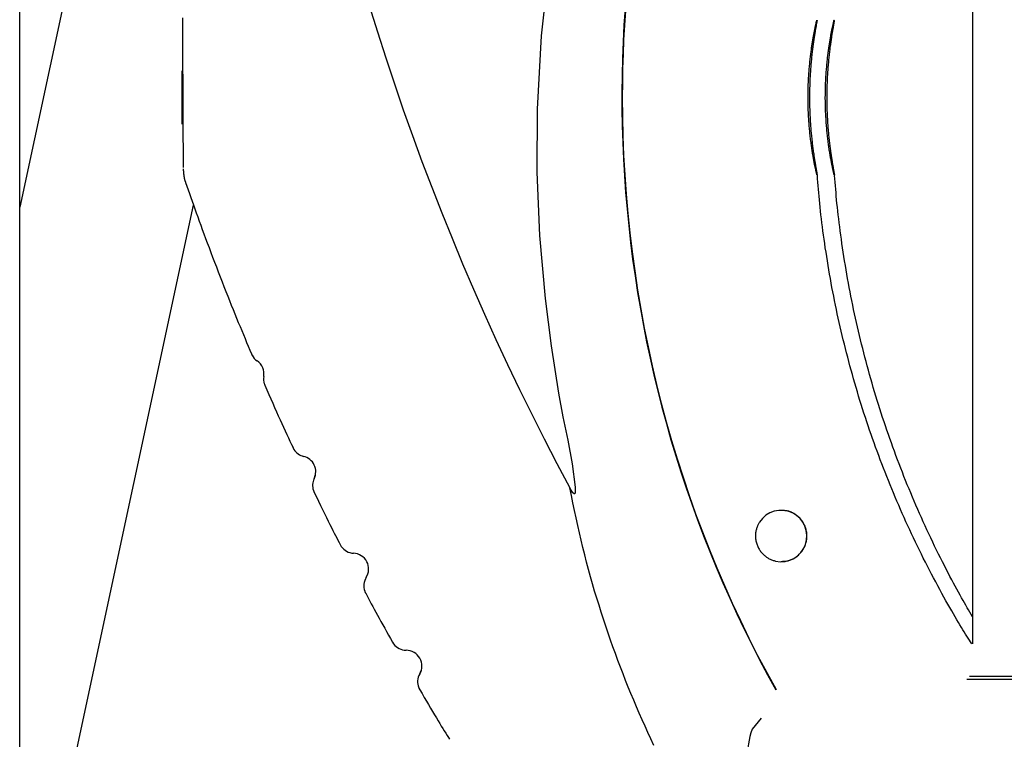
# Model space of a CAD drawing. Extents: x -6341 to 17300, y -2841 to 3484.
# Drawn here: x -1764 to -1514, y -1395 to -1213 of the extents above; entities that cross this region are included whole.
import ezdxf

# ---------------------------------------------------------------- set-up
doc = ezdxf.new("R2010")
doc.units = 0

msp = doc.modelspace()

# ---------------------------------------------------------------- linework, layer by layer
at = {"color": 7, "linetype": 'Continuous'}
for p, q in [((-1763.54, -1556.4), (-1763.54, -729.56)), ((-1744.71, -1172.89), (-1763.54, -1260.7)), ((-1522.5, -1178.63), (-1522.5, -1371.2)), ((-1561.81, -1252.66), (-1561.81, -1252.69)), ((-1557.45, -1252.66), (-1557.45, -1252.69)), ((-1763.54, -1465.18), (-1719.58, -1260.19)), ((-1701.52, -1305.78), (-1701.5, -1305.8)), ((-1570.91, -1337.4), (-1570.91, -1337.4)), ((-1675.88, -1354.39), (-1675.47, -1353.51)), ((-1662.35, -1378.81), (-1661.97, -1377.92)), ((-1463.3, -1379.49), (-1523.32, -1379.49)), ((-1459.8, -1380.17), (-1523.92, -1380.17)), ((-1576, -1390.01), (-1578.3, -1392.74)), ((-1655.09, -1394.92), (-1654.79, -1395.34))]:
    msp.add_line(p, q, dxfattribs=at)
for points in [[(-1629.6, -1198.93), (-1631.62, -1217.37), (-1632.63, -1235.88), (-1632.7, -1251.87), (-1632.03, -1267.85), (-1630.65, -1283.78), (-1629.14, -1295.81), (-1627.27, -1307.78), (-1626.14, -1313.74), (-1624.91, -1319.69), (-1623.81, -1325.64), (-1623.03, -1331.58), (-1622.99, -1332.61), (-1623.04, -1333.01), (-1623.1, -1333.15), (-1623.15, -1333.21), (-1623.21, -1333.23), (-1623.28, -1333.23), (-1623.38, -1333.18), (-1623.61, -1332.96), (-1624.3, -1331.88), (-1624.37, -1331.75)], [(-1722.36, -1212.8), (-1722.35, -1213.54), (-1722.35, -1214.28), (-1722.35, -1215.02), (-1722.35, -1215.76), (-1722.35, -1216.51), (-1722.34, -1217.26), (-1722.34, -1218.01), (-1722.34, -1218.77), (-1722.34, -1219.53), (-1722.34, -1220.3), (-1722.33, -1221.07), (-1722.33, -1221.84), (-1722.33, -1222.62), (-1722.33, -1223.4), (-1722.32, -1224.18), (-1722.32, -1224.97), (-1722.32, -1225.76), (-1722.32, -1226.55), (-1722.31, -1227.35), (-1722.31, -1228.14), (-1722.31, -1228.93), (-1722.31, -1229.73), (-1722.3, -1230.52), (-1722.3, -1231.3), (-1722.3, -1232.08), (-1722.29, -1232.86), (-1722.29, -1233.62), (-1722.29, -1234.38), (-1722.28, -1235.12), (-1722.28, -1235.84), (-1722.28, -1236.55), (-1722.27, -1237.24), (-1722.27, -1237.92), (-1722.27, -1238.58), (-1722.27, -1239.22), (-1722.26, -1239.84), (-1722.26, -1240.45), (-1722.26, -1241.04), (-1722.25, -1241.61), (-1722.25, -1242.16), (-1722.25, -1242.69), (-1722.24, -1243.21), (-1722.24, -1243.7), (-1722.24, -1244.17), (-1722.23, -1244.62), (-1722.23, -1245.04), (-1722.23, -1245.45), (-1722.22, -1245.83), (-1722.22, -1246.18), (-1722.22, -1246.52), (-1722.22, -1246.84), (-1722.21, -1247.14), (-1722.21, -1247.43), (-1722.21, -1247.7), (-1722.21, -1247.96), (-1722.2, -1248.2), (-1722.2, -1248.43), (-1722.2, -1248.65), (-1722.2, -1248.85), (-1722.19, -1249.04), (-1722.19, -1249.22), (-1722.19, -1249.39), (-1722.19, -1249.55), (-1722.19, -1249.69), (-1722.18, -1249.83), (-1722.18, -1249.95), (-1722.18, -1250.06), (-1722.18, -1250.16), (-1722.18, -1250.25), (-1722.18, -1250.33), (-1722.17, -1250.4), (-1722.17, -1250.46), (-1722.17, -1250.51), (-1722.17, -1250.55), (-1722.17, -1250.59), (-1722.17, -1250.63), (-1722.17, -1250.66), (-1722.16, -1250.69)], [(-1561.86, -1252.56), (-1561.87, -1252.53), (-1561.88, -1252.5), (-1561.89, -1252.47), (-1561.9, -1252.43), (-1561.91, -1252.39), (-1561.93, -1252.34), (-1561.94, -1252.28), (-1561.96, -1252.22), (-1561.98, -1252.14), (-1562, -1252.06), (-1562.02, -1251.96), (-1562.04, -1251.86), (-1562.07, -1251.74), (-1562.1, -1251.62), (-1562.13, -1251.49), (-1562.16, -1251.35), (-1562.19, -1251.2), (-1562.23, -1251.04), (-1562.26, -1250.87), (-1562.3, -1250.7), (-1562.34, -1250.52), (-1562.38, -1250.33), (-1562.42, -1250.13), (-1562.46, -1249.92), (-1562.5, -1249.71), (-1562.54, -1249.48), (-1562.59, -1249.25), (-1562.63, -1249.01), (-1562.68, -1248.77), (-1562.72, -1248.52), (-1562.77, -1248.26), (-1562.82, -1247.99), (-1562.86, -1247.72), (-1562.91, -1247.44), (-1562.96, -1247.16), (-1563, -1246.86), (-1563.05, -1246.57), (-1563.1, -1246.26), (-1563.15, -1245.95), (-1563.19, -1245.63), (-1563.24, -1245.31), (-1563.28, -1244.98), (-1563.33, -1244.65), (-1563.37, -1244.31), (-1563.42, -1243.96), (-1563.46, -1243.61), (-1563.5, -1243.25), (-1563.55, -1242.89), (-1563.59, -1242.53), (-1563.63, -1242.16), (-1563.66, -1241.79), (-1563.7, -1241.41), (-1563.74, -1241.03), (-1563.77, -1240.65), (-1563.81, -1240.26), (-1563.84, -1239.87), (-1563.87, -1239.47), (-1563.9, -1239.07), (-1563.92, -1238.67), (-1563.95, -1238.26), (-1563.97, -1237.86), (-1563.99, -1237.45), (-1564.01, -1237.04), (-1564.03, -1236.63), (-1564.05, -1236.22), (-1564.06, -1235.8), (-1564.08, -1235.39), (-1564.09, -1234.98), (-1564.09, -1234.56), (-1564.1, -1234.15), (-1564.11, -1233.73), (-1564.11, -1233.31), (-1564.11, -1232.9), (-1564.11, -1232.48), (-1564.11, -1232.07), (-1564.1, -1231.65), (-1564.09, -1231.24), (-1564.08, -1230.82), (-1564.07, -1230.41), (-1564.06, -1230), (-1564.05, -1229.59), (-1564.03, -1229.19), (-1564.01, -1228.79), (-1563.99, -1228.38), (-1563.97, -1227.99), (-1563.95, -1227.59), (-1563.92, -1227.19), (-1563.9, -1226.8), (-1563.87, -1226.41), (-1563.84, -1226.03), (-1563.81, -1225.64), (-1563.78, -1225.27), (-1563.75, -1224.89), (-1563.71, -1224.52), (-1563.68, -1224.16), (-1563.64, -1223.8), (-1563.6, -1223.45), (-1563.57, -1223.11), (-1563.53, -1222.78), (-1563.49, -1222.45), (-1563.45, -1222.13), (-1563.41, -1221.81), (-1563.37, -1221.5), (-1563.33, -1221.2), (-1563.29, -1220.91), (-1563.25, -1220.62), (-1563.21, -1220.34), (-1563.17, -1220.06), (-1563.13, -1219.79), (-1563.09, -1219.52), (-1563.05, -1219.26), (-1563.01, -1219.01), (-1562.97, -1218.75), (-1562.93, -1218.5), (-1562.89, -1218.26), (-1562.85, -1218.02), (-1562.81, -1217.78), (-1562.76, -1217.55), (-1562.72, -1217.32), (-1562.68, -1217.09), (-1562.64, -1216.87), (-1562.6, -1216.65), (-1562.56, -1216.44), (-1562.52, -1216.23), (-1562.48, -1216.02), (-1562.44, -1215.82), (-1562.4, -1215.62), (-1562.36, -1215.43), (-1562.32, -1215.25), (-1562.28, -1215.07), (-1562.25, -1214.89), (-1562.21, -1214.73), (-1562.18, -1214.57), (-1562.14, -1214.43), (-1562.11, -1214.29), (-1562.08, -1214.16), (-1562.06, -1214.04), (-1562.03, -1213.93), (-1562.01, -1213.83), (-1561.98, -1213.74), (-1561.96, -1213.65), (-1561.94, -1213.56), (-1561.92, -1213.48), (-1561.9, -1213.4)], [(-1561.83, -1213.37), (-1561.85, -1213.46), (-1561.86, -1213.55), (-1561.88, -1213.65), (-1561.9, -1213.74), (-1561.91, -1213.85), (-1561.93, -1213.96), (-1561.95, -1214.08), (-1561.98, -1214.2), (-1562, -1214.34), (-1562.03, -1214.49), (-1562.05, -1214.64), (-1562.08, -1214.81), (-1562.11, -1214.98), (-1562.14, -1215.16), (-1562.18, -1215.35), (-1562.21, -1215.55), (-1562.25, -1215.75), (-1562.28, -1215.96), (-1562.32, -1216.18), (-1562.36, -1216.4), (-1562.39, -1216.63), (-1562.43, -1216.87), (-1562.47, -1217.12), (-1562.51, -1217.37), (-1562.55, -1217.63), (-1562.59, -1217.9), (-1562.64, -1218.17), (-1562.68, -1218.45), (-1562.72, -1218.74), (-1562.76, -1219.03), (-1562.8, -1219.33), (-1562.85, -1219.64), (-1562.89, -1219.95), (-1562.93, -1220.27), (-1562.97, -1220.59), (-1563.01, -1220.92), (-1563.05, -1221.26), (-1563.09, -1221.6), (-1563.13, -1221.94), (-1563.17, -1222.29), (-1563.21, -1222.65), (-1563.25, -1223.01), (-1563.28, -1223.38), (-1563.32, -1223.75), (-1563.35, -1224.12), (-1563.39, -1224.5), (-1563.42, -1224.89), (-1563.45, -1225.27), (-1563.48, -1225.66), (-1563.51, -1226.05), (-1563.54, -1226.45), (-1563.56, -1226.85), (-1563.59, -1227.25), (-1563.61, -1227.65), (-1563.63, -1228.05), (-1563.65, -1228.46), (-1563.67, -1228.87), (-1563.69, -1229.28), (-1563.7, -1229.7), (-1563.71, -1230.11), (-1563.73, -1230.53), (-1563.74, -1230.95), (-1563.74, -1231.36), (-1563.75, -1231.78), (-1563.75, -1232.19), (-1563.76, -1232.61), (-1563.76, -1233.02), (-1563.75, -1233.44), (-1563.75, -1233.85), (-1563.75, -1234.27), (-1563.74, -1234.68), (-1563.73, -1235.09), (-1563.72, -1235.5), (-1563.71, -1235.91), (-1563.7, -1236.32), (-1563.68, -1236.73), (-1563.66, -1237.13), (-1563.64, -1237.53), (-1563.62, -1237.94), (-1563.6, -1238.33), (-1563.58, -1238.73), (-1563.56, -1239.12), (-1563.53, -1239.52), (-1563.5, -1239.9), (-1563.47, -1240.29), (-1563.44, -1240.67), (-1563.41, -1241.06), (-1563.38, -1241.44), (-1563.35, -1241.81), (-1563.31, -1242.19), (-1563.27, -1242.56), (-1563.24, -1242.92), (-1563.2, -1243.28), (-1563.16, -1243.64), (-1563.12, -1243.99), (-1563.08, -1244.34), (-1563.04, -1244.68), (-1563, -1245.01), (-1562.96, -1245.34), (-1562.91, -1245.66), (-1562.87, -1245.98), (-1562.83, -1246.3), (-1562.79, -1246.62), (-1562.74, -1246.94)], [(-1561.95, -1213.73), (-1561.95, -1213.71), (-1561.94, -1213.7), (-1561.94, -1213.68), (-1561.93, -1213.66), (-1561.93, -1213.65), (-1561.93, -1213.63), (-1561.92, -1213.62), (-1561.92, -1213.61), (-1561.92, -1213.61), (-1561.92, -1213.6), (-1561.92, -1213.6), (-1561.92, -1213.6), (-1561.92, -1213.6), (-1561.92, -1213.6), (-1561.92, -1213.61), (-1561.92, -1213.61)], [(-1557.5, -1252.56), (-1557.51, -1252.53), (-1557.52, -1252.5), (-1557.53, -1252.47), (-1557.54, -1252.43), (-1557.55, -1252.39), (-1557.56, -1252.34), (-1557.58, -1252.28), (-1557.59, -1252.22), (-1557.61, -1252.14), (-1557.63, -1252.06), (-1557.66, -1251.96), (-1557.68, -1251.86), (-1557.71, -1251.74), (-1557.73, -1251.62), (-1557.76, -1251.49), (-1557.79, -1251.35), (-1557.83, -1251.2), (-1557.86, -1251.04), (-1557.9, -1250.87), (-1557.93, -1250.7), (-1557.97, -1250.52), (-1558.01, -1250.33), (-1558.05, -1250.13), (-1558.09, -1249.92), (-1558.14, -1249.71), (-1558.18, -1249.48), (-1558.22, -1249.25), (-1558.27, -1249.01), (-1558.31, -1248.77), (-1558.36, -1248.52), (-1558.41, -1248.26), (-1558.45, -1247.99), (-1558.5, -1247.72), (-1558.55, -1247.44), (-1558.59, -1247.16), (-1558.64, -1246.86), (-1558.69, -1246.57), (-1558.74, -1246.26), (-1558.78, -1245.95), (-1558.83, -1245.63), (-1558.88, -1245.31), (-1558.92, -1244.98), (-1558.97, -1244.65), (-1559.01, -1244.31), (-1559.06, -1243.96), (-1559.1, -1243.61), (-1559.14, -1243.25), (-1559.18, -1242.89), (-1559.22, -1242.53), (-1559.26, -1242.16), (-1559.3, -1241.79), (-1559.34, -1241.41), (-1559.37, -1241.03), (-1559.41, -1240.65), (-1559.44, -1240.26), (-1559.47, -1239.87), (-1559.5, -1239.47), (-1559.53, -1239.07), (-1559.56, -1238.67), (-1559.58, -1238.26), (-1559.61, -1237.86), (-1559.63, -1237.45), (-1559.65, -1237.04), (-1559.67, -1236.63), (-1559.68, -1236.22), (-1559.7, -1235.8), (-1559.71, -1235.39), (-1559.72, -1234.98), (-1559.73, -1234.56), (-1559.74, -1234.15), (-1559.74, -1233.73), (-1559.75, -1233.31), (-1559.75, -1232.9), (-1559.74, -1232.48), (-1559.74, -1232.07), (-1559.74, -1231.65), (-1559.73, -1231.24), (-1559.72, -1230.82), (-1559.71, -1230.41), (-1559.7, -1230), (-1559.68, -1229.59), (-1559.67, -1229.19), (-1559.65, -1228.79), (-1559.63, -1228.38), (-1559.61, -1227.99), (-1559.59, -1227.59), (-1559.56, -1227.19), (-1559.53, -1226.8), (-1559.51, -1226.41), (-1559.48, -1226.03), (-1559.45, -1225.64), (-1559.41, -1225.27), (-1559.38, -1224.89), (-1559.35, -1224.52), (-1559.31, -1224.16), (-1559.28, -1223.8), (-1559.24, -1223.45), (-1559.2, -1223.11), (-1559.16, -1222.78), (-1559.13, -1222.45), (-1559.09, -1222.13), (-1559.05, -1221.81), (-1559.01, -1221.5), (-1558.97, -1221.2), (-1558.93, -1220.91), (-1558.89, -1220.62), (-1558.85, -1220.34), (-1558.81, -1220.06), (-1558.77, -1219.79), (-1558.73, -1219.52), (-1558.69, -1219.26), (-1558.65, -1219.01), (-1558.6, -1218.75), (-1558.56, -1218.5), (-1558.52, -1218.26), (-1558.48, -1218.02), (-1558.44, -1217.78), (-1558.4, -1217.55), (-1558.36, -1217.32), (-1558.32, -1217.09), (-1558.28, -1216.87), (-1558.24, -1216.65), (-1558.2, -1216.44), (-1558.16, -1216.23), (-1558.11, -1216.02), (-1558.07, -1215.82), (-1558.03, -1215.62), (-1558, -1215.43), (-1557.96, -1215.25), (-1557.92, -1215.07), (-1557.88, -1214.89), (-1557.85, -1214.73), (-1557.81, -1214.57), (-1557.78, -1214.43), (-1557.75, -1214.29), (-1557.72, -1214.16), (-1557.69, -1214.04), (-1557.67, -1213.93), (-1557.64, -1213.83), (-1557.62, -1213.74), (-1557.6, -1213.65), (-1557.58, -1213.56), (-1557.56, -1213.48), (-1557.53, -1213.4)], [(-1557.47, -1213.37), (-1557.48, -1213.46), (-1557.5, -1213.55), (-1557.52, -1213.65), (-1557.53, -1213.74), (-1557.55, -1213.85), (-1557.57, -1213.96), (-1557.59, -1214.08), (-1557.61, -1214.2), (-1557.64, -1214.34), (-1557.66, -1214.49), (-1557.69, -1214.64), (-1557.72, -1214.81), (-1557.75, -1214.98), (-1557.78, -1215.16), (-1557.81, -1215.35), (-1557.85, -1215.55), (-1557.88, -1215.75), (-1557.92, -1215.96), (-1557.96, -1216.18), (-1557.99, -1216.4), (-1558.03, -1216.63), (-1558.07, -1216.87), (-1558.11, -1217.12), (-1558.15, -1217.37), (-1558.19, -1217.63), (-1558.23, -1217.9), (-1558.27, -1218.17), (-1558.31, -1218.45), (-1558.36, -1218.74), (-1558.4, -1219.03), (-1558.44, -1219.33), (-1558.48, -1219.64), (-1558.52, -1219.95), (-1558.57, -1220.27), (-1558.61, -1220.59), (-1558.65, -1220.92), (-1558.69, -1221.26), (-1558.73, -1221.6), (-1558.77, -1221.94), (-1558.81, -1222.29), (-1558.85, -1222.65), (-1558.88, -1223.01), (-1558.92, -1223.38), (-1558.96, -1223.75), (-1558.99, -1224.12), (-1559.03, -1224.5), (-1559.06, -1224.89), (-1559.09, -1225.27), (-1559.12, -1225.66), (-1559.15, -1226.05), (-1559.18, -1226.45), (-1559.2, -1226.85), (-1559.23, -1227.25), (-1559.25, -1227.65), (-1559.27, -1228.05), (-1559.29, -1228.46), (-1559.31, -1228.87), (-1559.32, -1229.28), (-1559.34, -1229.7), (-1559.35, -1230.11), (-1559.36, -1230.53), (-1559.37, -1230.95), (-1559.38, -1231.36), (-1559.39, -1231.78), (-1559.39, -1232.19), (-1559.39, -1232.61), (-1559.39, -1233.02), (-1559.39, -1233.44), (-1559.39, -1233.85), (-1559.38, -1234.27), (-1559.38, -1234.68), (-1559.37, -1235.09), (-1559.36, -1235.5), (-1559.35, -1235.91), (-1559.33, -1236.32), (-1559.32, -1236.73), (-1559.3, -1237.13), (-1559.28, -1237.53), (-1559.26, -1237.94), (-1559.24, -1238.33), (-1559.22, -1238.73), (-1559.19, -1239.12), (-1559.17, -1239.52), (-1559.14, -1239.9), (-1559.11, -1240.29), (-1559.08, -1240.67), (-1559.05, -1241.06), (-1559.02, -1241.44), (-1558.98, -1241.81), (-1558.95, -1242.19), (-1558.91, -1242.56), (-1558.87, -1242.92), (-1558.84, -1243.28), (-1558.8, -1243.64), (-1558.76, -1243.99), (-1558.72, -1244.34), (-1558.68, -1244.68), (-1558.64, -1245.01), (-1558.59, -1245.34), (-1558.55, -1245.66), (-1558.51, -1245.98), (-1558.47, -1246.3), (-1558.42, -1246.62), (-1558.38, -1246.94)], [(-1557.59, -1213.73), (-1557.58, -1213.71), (-1557.58, -1213.7), (-1557.57, -1213.68), (-1557.57, -1213.66), (-1557.57, -1213.65), (-1557.56, -1213.63), (-1557.56, -1213.62), (-1557.56, -1213.61), (-1557.56, -1213.61), (-1557.55, -1213.6), (-1557.55, -1213.6), (-1557.55, -1213.6), (-1557.55, -1213.6), (-1557.56, -1213.6), (-1557.56, -1213.61), (-1557.56, -1213.61)], [(-1562.74, -1246.94), (-1562.7, -1247.21), (-1562.66, -1247.48), (-1562.62, -1247.75), (-1562.58, -1248.02), (-1562.54, -1248.28), (-1562.5, -1248.54), (-1562.46, -1248.79), (-1562.42, -1249.03), (-1562.38, -1249.27), (-1562.35, -1249.5), (-1562.31, -1249.72), (-1562.27, -1249.93), (-1562.24, -1250.14), (-1562.2, -1250.34), (-1562.17, -1250.53), (-1562.14, -1250.72), (-1562.11, -1250.9), (-1562.08, -1251.07), (-1562.05, -1251.24), (-1562.02, -1251.39), (-1561.99, -1251.54), (-1561.97, -1251.68), (-1561.94, -1251.82), (-1561.92, -1251.94), (-1561.9, -1252.05), (-1561.89, -1252.15), (-1561.87, -1252.24), (-1561.86, -1252.32), (-1561.84, -1252.4), (-1561.83, -1252.48), (-1561.82, -1252.55), (-1561.81, -1252.62)], [(-1558.38, -1246.94), (-1558.34, -1247.21), (-1558.3, -1247.48), (-1558.26, -1247.75), (-1558.22, -1248.02), (-1558.18, -1248.28), (-1558.14, -1248.54), (-1558.1, -1248.79), (-1558.06, -1249.03), (-1558.02, -1249.27), (-1557.98, -1249.5), (-1557.95, -1249.72), (-1557.91, -1249.93), (-1557.87, -1250.14), (-1557.84, -1250.34), (-1557.81, -1250.53), (-1557.77, -1250.72), (-1557.74, -1250.9), (-1557.71, -1251.07), (-1557.68, -1251.24), (-1557.65, -1251.39), (-1557.63, -1251.54), (-1557.6, -1251.68), (-1557.58, -1251.82), (-1557.56, -1251.94), (-1557.54, -1252.05), (-1557.52, -1252.15), (-1557.51, -1252.24), (-1557.49, -1252.32), (-1557.48, -1252.4), (-1557.47, -1252.48), (-1557.46, -1252.55), (-1557.44, -1252.62)], [(-1722.16, -1251.04), (-1722.16, -1251.09), (-1722.16, -1251.14), (-1722.16, -1251.19), (-1722.15, -1251.24), (-1722.15, -1251.29), (-1722.15, -1251.34), (-1722.15, -1251.39), (-1722.15, -1251.44), (-1722.15, -1251.49), (-1722.14, -1251.54), (-1722.14, -1251.59), (-1722.14, -1251.64), (-1722.14, -1251.7), (-1722.13, -1251.75), (-1722.13, -1251.8), (-1722.13, -1251.86), (-1722.12, -1251.92), (-1722.12, -1251.98), (-1722.11, -1252.05), (-1722.1, -1252.12), (-1722.1, -1252.19), (-1722.09, -1252.26), (-1722.08, -1252.33), (-1722.07, -1252.4), (-1722.06, -1252.48), (-1722.05, -1252.56), (-1722.04, -1252.64), (-1722.03, -1252.72), (-1722.02, -1252.81), (-1722, -1252.89), (-1721.99, -1252.98), (-1721.97, -1253.06), (-1721.96, -1253.15), (-1721.94, -1253.24), (-1721.93, -1253.32), (-1721.91, -1253.41), (-1721.89, -1253.5), (-1721.87, -1253.59), (-1721.84, -1253.67), (-1721.82, -1253.76), (-1721.79, -1253.85), (-1721.77, -1253.94), (-1721.74, -1254.02), (-1721.71, -1254.11), (-1721.68, -1254.2), (-1721.64, -1254.29), (-1721.61, -1254.37), (-1721.58, -1254.46)], [(-1561.92, -1252.25), (-1561.91, -1252.25), (-1561.91, -1252.25), (-1561.91, -1252.25), (-1561.91, -1252.25), (-1561.91, -1252.25), (-1561.91, -1252.25), (-1561.91, -1252.25), (-1561.91, -1252.25), (-1561.91, -1252.25), (-1561.91, -1252.24), (-1561.92, -1252.24), (-1561.92, -1252.24), (-1561.92, -1252.23), (-1561.92, -1252.23), (-1561.92, -1252.23), (-1561.92, -1252.22)], [(-1522.7, -1371.2), (-1523, -1370.72), (-1523.31, -1370.24), (-1523.63, -1369.75), (-1523.95, -1369.25), (-1524.27, -1368.73), (-1524.61, -1368.19), (-1524.96, -1367.62), (-1525.32, -1367.03), (-1525.7, -1366.41), (-1526.09, -1365.75), (-1526.49, -1365.07), (-1526.91, -1364.35), (-1527.35, -1363.6), (-1527.79, -1362.81), (-1528.26, -1361.99), (-1528.74, -1361.15), (-1529.23, -1360.27), (-1529.74, -1359.36), (-1530.25, -1358.42), (-1530.77, -1357.47), (-1531.3, -1356.5), (-1531.83, -1355.51), (-1532.36, -1354.52), (-1532.89, -1353.52), (-1533.42, -1352.51), (-1533.93, -1351.51), (-1534.45, -1350.5), (-1534.96, -1349.49), (-1535.46, -1348.47), (-1535.97, -1347.46), (-1536.46, -1346.44), (-1536.95, -1345.42), (-1537.44, -1344.39), (-1537.93, -1343.37), (-1538.4, -1342.34), (-1538.88, -1341.31), (-1539.35, -1340.28), (-1539.81, -1339.25), (-1540.28, -1338.22), (-1540.73, -1337.18), (-1541.18, -1336.14), (-1541.63, -1335.1), (-1542.07, -1334.06), (-1542.51, -1333.01), (-1542.95, -1331.97), (-1543.38, -1330.92), (-1543.8, -1329.87), (-1544.22, -1328.82), (-1544.64, -1327.76), (-1545.05, -1326.71), (-1545.45, -1325.65), (-1545.86, -1324.59), (-1546.25, -1323.53), (-1546.64, -1322.47), (-1547.03, -1321.4), (-1547.42, -1320.34), (-1547.79, -1319.27), (-1548.17, -1318.2), (-1548.54, -1317.13), (-1548.9, -1316.06), (-1549.26, -1314.98), (-1549.62, -1313.91), (-1549.97, -1312.83), (-1550.31, -1311.75), (-1550.65, -1310.67), (-1550.99, -1309.59), (-1551.32, -1308.5), (-1551.65, -1307.42), (-1551.97, -1306.33), (-1552.29, -1305.25), (-1552.6, -1304.16), (-1552.91, -1303.07), (-1553.21, -1301.98), (-1553.51, -1300.88), (-1553.81, -1299.79), (-1554.09, -1298.69), (-1554.38, -1297.6), (-1554.66, -1296.5), (-1554.93, -1295.4), (-1555.2, -1294.3), (-1555.47, -1293.2), (-1555.73, -1292.1), (-1555.98, -1290.99), (-1556.23, -1289.89), (-1556.48, -1288.78), (-1556.72, -1287.67), (-1556.96, -1286.57), (-1557.19, -1285.46), (-1557.41, -1284.35), (-1557.64, -1283.24), (-1557.85, -1282.12), (-1558.07, -1281.01), (-1558.27, -1279.9), (-1558.47, -1278.78), (-1558.67, -1277.67), (-1558.86, -1276.55), (-1559.05, -1275.43), (-1559.23, -1274.32), (-1559.41, -1273.21), (-1559.58, -1272.1), (-1559.75, -1271), (-1559.91, -1269.91), (-1560.06, -1268.83), (-1560.21, -1267.76), (-1560.35, -1266.71), (-1560.49, -1265.68), (-1560.61, -1264.66), (-1560.74, -1263.66), (-1560.85, -1262.67), (-1560.96, -1261.69), (-1561.07, -1260.74), (-1561.16, -1259.8), (-1561.25, -1258.87), (-1561.34, -1257.96), (-1561.42, -1257.06), (-1561.49, -1256.17), (-1561.56, -1255.28), (-1561.63, -1254.41), (-1561.7, -1253.53), (-1561.76, -1252.66)], [(-1557.55, -1252.25), (-1557.55, -1252.25), (-1557.55, -1252.25), (-1557.55, -1252.25), (-1557.55, -1252.25), (-1557.55, -1252.25), (-1557.55, -1252.25), (-1557.55, -1252.25), (-1557.55, -1252.25), (-1557.55, -1252.25), (-1557.55, -1252.24), (-1557.55, -1252.24), (-1557.55, -1252.24), (-1557.55, -1252.23), (-1557.56, -1252.23), (-1557.56, -1252.23), (-1557.56, -1252.22)], [(-1522.5, -1364.32), (-1522.83, -1363.76), (-1523.17, -1363.19), (-1523.51, -1362.62), (-1523.85, -1362.04), (-1524.2, -1361.44), (-1524.56, -1360.83), (-1524.92, -1360.19), (-1525.3, -1359.53), (-1525.68, -1358.84), (-1526.08, -1358.13), (-1526.48, -1357.38), (-1526.9, -1356.61), (-1527.33, -1355.81), (-1527.77, -1354.98), (-1528.22, -1354.12), (-1528.68, -1353.24), (-1529.15, -1352.32), (-1529.63, -1351.39), (-1530.12, -1350.43), (-1530.61, -1349.45), (-1531.11, -1348.46), (-1531.6, -1347.45), (-1532.1, -1346.44), (-1532.59, -1345.42), (-1533.08, -1344.4), (-1533.56, -1343.37), (-1534.04, -1342.34), (-1534.52, -1341.32), (-1534.99, -1340.28), (-1535.45, -1339.25), (-1535.91, -1338.22), (-1536.37, -1337.18), (-1536.82, -1336.14), (-1537.27, -1335.1), (-1537.71, -1334.06), (-1538.15, -1333.01), (-1538.58, -1331.97), (-1539.01, -1330.92), (-1539.44, -1329.87), (-1539.86, -1328.82), (-1540.27, -1327.76), (-1540.68, -1326.71), (-1541.09, -1325.65), (-1541.49, -1324.59), (-1541.89, -1323.53), (-1542.28, -1322.47), (-1542.67, -1321.4), (-1543.05, -1320.34), (-1543.43, -1319.27), (-1543.8, -1318.2), (-1544.17, -1317.13), (-1544.54, -1316.06), (-1544.9, -1314.98), (-1545.25, -1313.91), (-1545.6, -1312.83), (-1545.95, -1311.75), (-1546.29, -1310.67), (-1546.63, -1309.59), (-1546.96, -1308.5), (-1547.29, -1307.42), (-1547.61, -1306.33), (-1547.93, -1305.25), (-1548.24, -1304.16), (-1548.55, -1303.07), (-1548.85, -1301.98), (-1549.15, -1300.88), (-1549.44, -1299.79), (-1549.73, -1298.69), (-1550.02, -1297.6), (-1550.29, -1296.5), (-1550.57, -1295.4), (-1550.84, -1294.3), (-1551.1, -1293.2), (-1551.36, -1292.1), (-1551.62, -1290.99), (-1551.87, -1289.89), (-1552.12, -1288.78), (-1552.36, -1287.67), (-1552.59, -1286.57), (-1552.82, -1285.46), (-1553.05, -1284.35), (-1553.27, -1283.24), (-1553.49, -1282.12), (-1553.7, -1281.01), (-1553.91, -1279.9), (-1554.11, -1278.78), (-1554.31, -1277.67), (-1554.5, -1276.55), (-1554.69, -1275.43), (-1554.87, -1274.32), (-1555.05, -1273.21), (-1555.22, -1272.1), (-1555.38, -1271), (-1555.54, -1269.91), (-1555.7, -1268.83), (-1555.84, -1267.76), (-1555.99, -1266.71), (-1556.12, -1265.68), (-1556.25, -1264.66), (-1556.37, -1263.66), (-1556.49, -1262.67), (-1556.6, -1261.69), (-1556.7, -1260.74), (-1556.8, -1259.8), (-1556.89, -1258.87), (-1556.98, -1257.96), (-1557.05, -1257.06), (-1557.13, -1256.17), (-1557.2, -1255.28), (-1557.27, -1254.41), (-1557.34, -1253.53), (-1557.4, -1252.66)], [(-1721.58, -1254.46), (-1721.26, -1255.4), (-1720.93, -1256.33), (-1720.61, -1257.27), (-1720.28, -1258.22), (-1719.94, -1259.18), (-1719.6, -1260.15), (-1719.25, -1261.13), (-1718.89, -1262.14), (-1718.52, -1263.16), (-1718.14, -1264.21), (-1717.75, -1265.27), (-1717.35, -1266.36), (-1716.94, -1267.47), (-1716.52, -1268.6), (-1716.09, -1269.76), (-1715.65, -1270.94), (-1715.19, -1272.14), (-1714.73, -1273.36), (-1714.26, -1274.6), (-1713.78, -1275.84), (-1713.3, -1277.09), (-1712.82, -1278.33), (-1712.34, -1279.57), (-1711.87, -1280.79), (-1711.4, -1282), (-1710.93, -1283.18), (-1710.47, -1284.35), (-1710.01, -1285.49), (-1709.56, -1286.62), (-1709.12, -1287.73), (-1708.68, -1288.81), (-1708.24, -1289.87), (-1707.81, -1290.92), (-1707.38, -1291.94), (-1706.96, -1292.95), (-1706.54, -1293.95), (-1706.13, -1294.93), (-1705.71, -1295.91), (-1705.3, -1296.88), (-1704.89, -1297.85)], [(-1704.91, -1297.86), (-1704.9, -1297.88), (-1704.89, -1297.91), (-1704.88, -1297.93), (-1704.87, -1297.95), (-1704.86, -1297.98), (-1704.86, -1298), (-1704.85, -1298.02), (-1704.84, -1298.04), (-1704.83, -1298.05), (-1704.82, -1298.07), (-1704.82, -1298.08), (-1704.81, -1298.1), (-1704.8, -1298.11), (-1704.79, -1298.13), (-1704.78, -1298.14), (-1704.78, -1298.15)], [(-1701.63, -1305.47), (-1701.63, -1305.49), (-1701.62, -1305.52), (-1701.61, -1305.54), (-1701.61, -1305.56), (-1701.6, -1305.58), (-1701.6, -1305.6), (-1701.59, -1305.62), (-1701.58, -1305.64), (-1701.58, -1305.66), (-1701.57, -1305.68), (-1701.56, -1305.7), (-1701.55, -1305.72), (-1701.54, -1305.73), (-1701.53, -1305.75), (-1701.52, -1305.77), (-1701.52, -1305.79)], [(-1701.51, -1305.78), (-1701.01, -1306.92), (-1700.51, -1308.06), (-1700.02, -1309.18), (-1699.54, -1310.29), (-1699.06, -1311.39), (-1698.58, -1312.45), (-1698.12, -1313.49), (-1697.67, -1314.49), (-1697.23, -1315.46), (-1696.8, -1316.39), (-1696.39, -1317.3), (-1695.98, -1318.18), (-1695.58, -1319.04), (-1695.18, -1319.88), (-1694.78, -1320.72), (-1694.39, -1321.55)], [(-1694.41, -1321.55), (-1694.4, -1321.57), (-1694.39, -1321.6), (-1694.38, -1321.63), (-1694.37, -1321.65), (-1694.36, -1321.68), (-1694.35, -1321.7), (-1694.34, -1321.73), (-1694.32, -1321.75), (-1694.31, -1321.77), (-1694.3, -1321.8), (-1694.29, -1321.82), (-1694.27, -1321.84), (-1694.26, -1321.86), (-1694.25, -1321.88), (-1694.23, -1321.89), (-1694.22, -1321.91)], [(-1694.23, -1321.92), (-1694.21, -1321.96), (-1694.18, -1322)], [(-1689.05, -1329.4), (-1688.76, -1328.56), (-1688.7, -1328.29)], [(-1689.25, -1332.31), (-1689.24, -1332.35), (-1689.24, -1332.38), (-1689.23, -1332.42), (-1689.22, -1332.45), (-1689.21, -1332.49), (-1689.2, -1332.52), (-1689.19, -1332.56), (-1689.17, -1332.59), (-1689.16, -1332.63), (-1689.14, -1332.66), (-1689.12, -1332.7), (-1689.1, -1332.74), (-1689.08, -1332.77), (-1689.06, -1332.81), (-1689.04, -1332.84), (-1689.02, -1332.88)], [(-1603.1, -1396.87), (-1603.87, -1395.25), (-1604.62, -1393.64), (-1605.36, -1392.01), (-1606.09, -1390.38), (-1606.82, -1388.75), (-1607.53, -1387.1), (-1608.23, -1385.45), (-1608.92, -1383.79), (-1609.6, -1382.13), (-1610.27, -1380.45), (-1610.93, -1378.77), (-1611.59, -1377.08), (-1612.23, -1375.38), (-1612.86, -1373.67), (-1613.48, -1371.95), (-1614.09, -1370.22), (-1614.69, -1368.48), (-1615.29, -1366.73), (-1615.87, -1364.97), (-1616.44, -1363.2), (-1617, -1361.42), (-1617.55, -1359.63), (-1618.1, -1357.84), (-1618.63, -1356.03), (-1619.14, -1354.21), (-1619.65, -1352.39), (-1620.14, -1350.55), (-1620.62, -1348.7), (-1621.08, -1346.85), (-1621.53, -1344.98), (-1621.96, -1343.11), (-1622.38, -1341.23), (-1622.79, -1339.34), (-1623.19, -1337.45), (-1623.59, -1335.55), (-1623.98, -1333.65), (-1624.37, -1331.75)], [(-1689.03, -1332.88), (-1688.49, -1333.99), (-1687.97, -1335.08), (-1687.44, -1336.16), (-1686.94, -1337.21), (-1686.44, -1338.22), (-1685.97, -1339.2), (-1685.52, -1340.12), (-1685.09, -1340.97), (-1684.7, -1341.76), (-1684.33, -1342.49), (-1683.99, -1343.17), (-1683.66, -1343.8), (-1683.35, -1344.4), (-1683.05, -1344.97), (-1682.76, -1345.53), (-1682.47, -1346.07)], [(-1570.92, -1350.32), (-1570.7, -1350.32), (-1570.49, -1350.31), (-1570.27, -1350.31), (-1570.06, -1350.3), (-1569.84, -1350.28), (-1569.62, -1350.26), (-1569.4, -1350.22), (-1569.18, -1350.18), (-1568.96, -1350.12), (-1568.73, -1350.04), (-1568.51, -1349.96), (-1568.28, -1349.87), (-1568.06, -1349.76), (-1567.84, -1349.64), (-1567.62, -1349.51), (-1567.4, -1349.37), (-1567.18, -1349.22), (-1566.97, -1349.06), (-1566.76, -1348.9), (-1566.56, -1348.72), (-1566.36, -1348.53), (-1566.17, -1348.34), (-1565.99, -1348.14), (-1565.81, -1347.93), (-1565.65, -1347.71), (-1565.49, -1347.48), (-1565.34, -1347.25), (-1565.21, -1347.01), (-1565.08, -1346.77), (-1564.96, -1346.52), (-1564.86, -1346.27), (-1564.76, -1346.01), (-1564.68, -1345.75), (-1564.61, -1345.48), (-1564.55, -1345.22), (-1564.5, -1344.95), (-1564.46, -1344.68), (-1564.43, -1344.4), (-1564.41, -1344.13), (-1564.41, -1343.86), (-1564.42, -1343.58), (-1564.44, -1343.31), (-1564.47, -1343.04), (-1564.51, -1342.77), (-1564.56, -1342.5), (-1564.63, -1342.23), (-1564.7, -1341.97), (-1564.79, -1341.71), (-1564.89, -1341.45), (-1565, -1341.2), (-1565.12, -1340.95), (-1565.25, -1340.71), (-1565.38, -1340.47), (-1565.53, -1340.24), (-1565.69, -1340.02), (-1565.86, -1339.81), (-1566.04, -1339.6), (-1566.22, -1339.4), (-1566.41, -1339.21), (-1566.61, -1339.02), (-1566.82, -1338.85), (-1567.03, -1338.68), (-1567.24, -1338.53), (-1567.46, -1338.38), (-1567.68, -1338.25), (-1567.9, -1338.12), (-1568.12, -1338.01), (-1568.34, -1337.9), (-1568.56, -1337.81), (-1568.78, -1337.73), (-1569, -1337.66), (-1569.22, -1337.6), (-1569.44, -1337.56), (-1569.65, -1337.53), (-1569.87, -1337.51), (-1570.08, -1337.49), (-1570.29, -1337.48), (-1570.5, -1337.48), (-1570.71, -1337.48), (-1570.92, -1337.48)], [(-1576.39, -1340.4), (-1576.48, -1340.54), (-1576.56, -1340.68), (-1576.64, -1340.83), (-1576.72, -1340.98), (-1576.79, -1341.13), (-1576.87, -1341.29), (-1576.94, -1341.45), (-1577.01, -1341.62), (-1577.08, -1341.81), (-1577.15, -1342), (-1577.2, -1342.2), (-1577.26, -1342.41), (-1577.31, -1342.63), (-1577.35, -1342.85), (-1577.38, -1343.09), (-1577.4, -1343.33), (-1577.42, -1343.58), (-1577.42, -1343.83), (-1577.42, -1344.09), (-1577.4, -1344.35), (-1577.38, -1344.62), (-1577.34, -1344.88), (-1577.3, -1345.14), (-1577.25, -1345.39), (-1577.19, -1345.64), (-1577.11, -1345.88), (-1577.03, -1346.11), (-1576.94, -1346.34), (-1576.85, -1346.56), (-1576.74, -1346.78), (-1576.63, -1346.99), (-1576.51, -1347.2), (-1576.38, -1347.4), (-1576.25, -1347.6), (-1576.11, -1347.79), (-1575.96, -1347.98), (-1575.81, -1348.16), (-1575.66, -1348.33), (-1575.5, -1348.5), (-1575.34, -1348.66), (-1575.17, -1348.81), (-1575.01, -1348.96), (-1574.84, -1349.1), (-1574.66, -1349.23), (-1574.49, -1349.35), (-1574.31, -1349.46), (-1574.12, -1349.57), (-1573.93, -1349.67), (-1573.74, -1349.76), (-1573.54, -1349.84), (-1573.34, -1349.92), (-1573.14, -1349.99), (-1572.94, -1350.06), (-1572.73, -1350.12), (-1572.52, -1350.18), (-1572.32, -1350.24)], [(-1682.47, -1346.08), (-1682.2, -1346.53), (-1682.19, -1346.54)], [(-1676.27, -1357.84), (-1676.24, -1357.92), (-1676.03, -1358.4)], [(-1675.99, -1358.39), (-1675.65, -1359.05), (-1675.31, -1359.7), (-1674.96, -1360.37), (-1674.6, -1361.04), (-1674.24, -1361.73), (-1673.86, -1362.44), (-1673.46, -1363.17), (-1673.05, -1363.93), (-1672.61, -1364.71), (-1672.16, -1365.52), (-1671.69, -1366.36), (-1671.21, -1367.21), (-1670.72, -1368.08), (-1670.22, -1368.96), (-1669.71, -1369.85), (-1669.2, -1370.74)], [(-1669.25, -1370.76), (-1668.96, -1371.2), (-1668.96, -1371.21)], [(-1662.6, -1382.28), (-1662.57, -1382.36), (-1662.34, -1382.83)], [(-1662.29, -1382.81), (-1661.74, -1383.77), (-1661.19, -1384.72), (-1660.65, -1385.65), (-1660.11, -1386.57), (-1659.59, -1387.46), (-1659.09, -1388.33), (-1658.6, -1389.15), (-1658.14, -1389.93), (-1657.7, -1390.66), (-1657.29, -1391.35), (-1656.89, -1392), (-1656.51, -1392.62), (-1656.14, -1393.21), (-1655.78, -1393.79), (-1655.42, -1394.35), (-1655.07, -1394.91)]]:
    msp.add_lwpolyline(points, dxfattribs=at)
for centre, radius, start, end in [((-1036.52, -1015.77), 667.39, 170.06566, 208.25859), ((-1303.12, -1232.92), 308.1, 158.2801, 209.1143), ((-1303.01, -1232.92), 308.1, 158.3237, 180), ((-1439.93, -1232.92), 282.64, 178.6318, 181.3687), ((-1303.02, -1232.92), 308.1, 179.9999, 209.1001), ((-1701.23, -1296.31), 4, 207.9633, 235.5392), ((-1705.76, -1302.91), 4.01, 350.8739, 55.5387), ((-1697.86, -1304.18), 4, 170.8743, 198.1078), ((-1701.8, -1303.53), 0.0167, 250.6653, 263.8424), ((-1690.79, -1319.88), 4, 212.0823, 256.4986), ((-1692.66, -1327.66), 4.01, 334.3155, 76.4972), ((-1685.45, -1331.13), 4, 154.3161, 197.9575), ((-1570.91, -1343.9), 6.5, 257.5229, 147.4756), ((-1678.91, -1344.26), 4, 214.8187, 267.3553), ((-1679.28, -1352.26), 4.01, 327.8734, 87.3535), ((-1672.5, -1356.51), 4, 147.8743, 199.3972), ((-1665.76, -1368.81), 4, 216.8568, 269.5654), ((-1665.82, -1376.81), 4.01, 330.0834, 89.5636), ((-1658.89, -1380.8), 4, 150.0844, 201.7253), ((-1554.5, -1400.39), 25, 162.1758, 180)]:
    msp.add_arc(centre, radius, start, end, dxfattribs=at)

doc.saveas('drawing.dxf')
